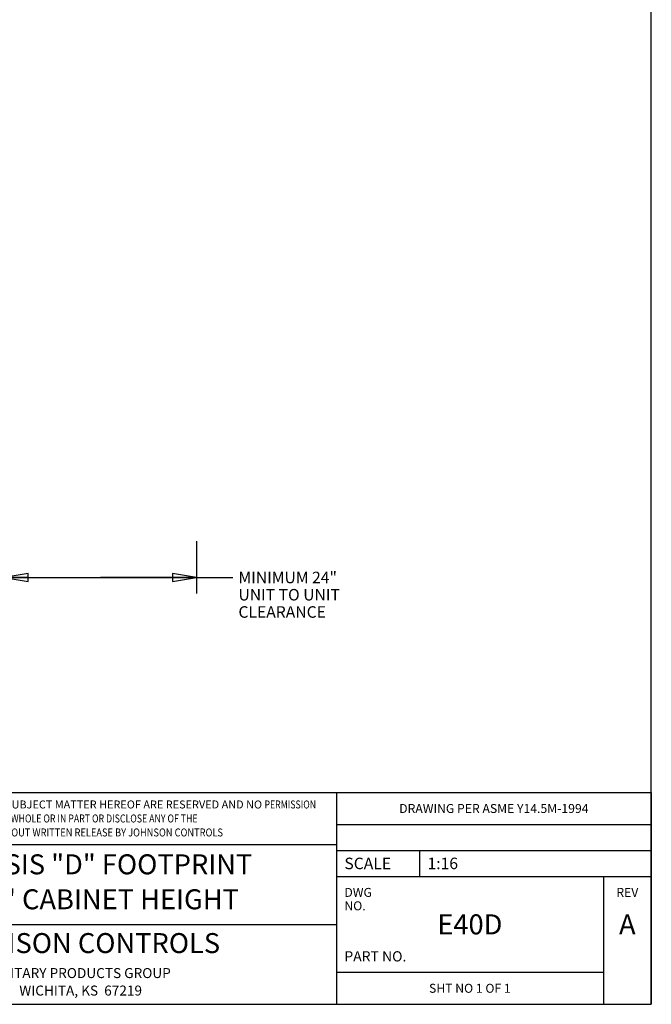
# Model space of a CAD drawing. Units: inches. Extents: x 0 to 11, y 0 to 17.
# Drawn here: x 6.1 to 11, y 0 to 7.7 of the extents above; entities that cross this region are included whole.
import ezdxf

# ---------------------------------------------------------------- set-up
doc = ezdxf.new("R2010")
doc.units = ezdxf.units.IN
doc.header["$LTSCALE"] = 1.108148
doc.header["$MEASUREMENT"] = 0
doc.layers.get('0').update_dxf_attribs({"linetype": 'CONTINUOUS'})
doc.layers.add('2_ALL_NOTES', color=7, linetype='CONTINUOUS')
doc.layers.add('8_ALL_NOTES_BALLOONS_SYMBOLS_GT', color=7, linetype='CONTINUOUS')
doc.styles.get("Standard").update_dxf_attribs({"font": 'txt', "width": 0.8})
doc.dimstyles.new('DIMSTYLE_2', dxfattribs={"dimtxt": 0.09, "dimasz": 0.1875, "dimexe": 0.18, "dimexo": 0.0625, "dimgap": 0.09, "dimtad": 0, "dimtih": 1, "dimtoh": 1, "dimdec": 3, "dimlfac": 16, "dimzin": 4, "dimdsep": 46, "dimtxsty": 'Standard', "dimblk": 'CLOSED', "dimblk1": 'CLOSED', "dimblk2": 'CLOSED', "dimcen": 0.09, "dimadec": 0, "dimazin": 0, "dimtfac": 1, "dimtdec": 3, "dimtofl": 0, "dimtmove": 0, "dimatfit": 3, "dimldrblk": 'CLOSED', "dimfxl": 1, "dimtolj": 1, "dimtzin": 4, "dimarcsym": 0})

# ---------------------------------------------------------------- blocks, each defined once
blk = doc.blocks.new('_CLOSED')
at = {"color": 0, "linetype": 'ByBlock'}
for p, q in [((0, 0), (-1, 0.167)), ((-1, 0.167), (-1, -0.167)), ((-1, -0.167), (0, 0)), ((-1, 0), (0, 0))]:
    blk.add_line(p, q, dxfattribs=at)
blk = doc.blocks.new('*D17')
at = {"color": 2, "linetype": 'Continuous'}
for p, q in [((7.4435, 3.6214), (7.4435, 3.2129)), ((5.9402, 3.3819), (5.9402, 3.2129)), ((5.9402, 3.3379), (6.6919, 3.3379)), ((7.4435, 3.3379), (6.6919, 3.3379)), ((6.6919, 3.3379), (7.7268, 3.3379))]:
    blk.add_line(p, q, dxfattribs=at)
at = {"color": 2, "linetype": 'Continuous', "xscale": 0.1875, "yscale": 0.1875, "zscale": 0.1875, "rotation": 180}
blk.add_blockref('_CLOSED', (5.9402, 3.3379), dxfattribs=at)
at = {"color": 2, "linetype": 'Continuous', "xscale": 0.1875, "yscale": 0.1875, "zscale": 0.1875}
blk.add_blockref('_CLOSED', (7.4435, 3.3379), dxfattribs=at)
at = {"color": 2, "linetype": 'Continuous', "insert": (7.7718, 3.3829), "char_height": 0.09, "width": 0.864, "attachment_point": 1, "line_spacing_factor": 0.9}
blk.add_mtext('MINIMUM 24"\\PUNIT TO UNIT\\PCLEARANCE', dxfattribs=at)
blk = doc.blocks.new('*T19')
at = {"color": 2, "linetype": 'Continuous'}
for p, q in [((0, 0), (2.4625, 0)), ((0, 0), (0, -1.656)), ((2.4625, 0), (2.4625, -1.656)), ((0, -0.25), (2.4625, -0.25)), ((0, -0.453), (2.4625, -0.453)), ((0.65, -0.453), (0.65, -0.656)), ((0, -0.656), (2.4625, -0.656)), ((2.0875, -0.656), (2.0875, -1.656)), ((0, -1.406), (2.0875, -1.406)), ((0, -1.656), (2.4625, -1.656))]:
    blk.add_line(p, q, dxfattribs=at)
at = {"layer": '2_ALL_NOTES', "color": 2, "linetype": 'Continuous', "line_spacing_factor": 0.9}
for s, insert, char_height, width, attachment_point in [('DRAWING PER ASME Y14.5M-1994', (1.23125, -0.09), 0.07, 1.568, 2), ('SCALE', (0.0625, -0.5095), 0.09, 0.36, 1), ('1:16', (0.7125, -0.5095), 0.09, 0.288, 1), ('DWG NO.', (0.0625, -0.746), 0.07, 0.392, 1), ('REV', (2.275, -0.746), 0.07, 0.168, 2), ('PART NO. ', (0.0625, -1.241), 0.08, 0.576, 1), ('SHT NO 1 OF 1', (1.04375, -1.496), 0.07, 0.728, 2)]:
    blk.add_mtext(s, dxfattribs=dict(at, insert=insert, char_height=char_height, width=width, attachment_point=attachment_point))
at = {"layer": '2_ALL_NOTES', "color": 7, "linetype": 'Continuous', "char_height": 0.15625, "attachment_point": 2}
for s, insert, width, line_spacing_factor in [('E40D', (1.04375, -0.952875), 0.5, 0.9), ('A', (2.275, -0.952875), 0.125, 1.05)]:
    blk.add_mtext(s, dxfattribs=dict(at, insert=insert, width=width, line_spacing_factor=line_spacing_factor))
blk = doc.blocks.new('*T20')
at = {"color": 0, "linetype": 'ByBlock', "lineweight": -2}
for p, q in [((0, 0), (4, 0)), ((0, 0), (0, -1.65625)), ((4, 0), (4, -1.65625)), ((0, -0.40625), (4, -0.40625)), ((0, -1.03125), (4, -1.03125)), ((0, -1.65625), (4, -1.65625))]:
    blk.add_line(p, q, dxfattribs=at)
at = {"color": 0, "linetype": 'Continuous', "insert": (0.06, -0.203125), "char_height": 0.0625, "width": 3.88, "attachment_point": 4, "line_spacing_factor": 1.05}
blk.add_mtext('ALL PROPRIETARY RIGHTS IN THE SUBJECT MATTER HEREOF ARE RESERVED AND NO {\\W0.8;PERMISSION}\\P{\\W0.805;IS GRANTED TO REPRODUCE THIS PRINT IN WHOLE OR IN PART OR DISCLOSE ANY OF THE}\\P{\\W0.85;INFORMATION UPON IT TO OTHERS WITHOUT WRITTEN RELEASE BY JOHNSON CONTROLS}', dxfattribs=at)
at = {"color": 7, "linetype": 'Continuous', "char_height": 0.15625, "width": 3.88, "attachment_point": 5, "line_spacing_factor": 1.05}
for s, insert in [('E-CHASSIS "D" FOOTPRINT\\P39-1/2" CABINET HEIGHT', (2, -0.71875)), ('JOHNSON CONTROLS\\P\\H0.078125;UNITARY PRODUCTS GROUP\\PWICHITA, KS  67219', (2, -1.34375))]:
    blk.add_mtext(s, dxfattribs=dict(at, insert=insert))

msp = doc.modelspace()

# ---------------------------------------------------------------- linework, layer by layer
at = {"color": 7, "linetype": 'Continuous'}
for p, q in [((11, 0), (11, 17)), ((0, 0), (11, 0))]:
    msp.add_line(p, q, dxfattribs=at)
at = {"layer": '8_ALL_NOTES_BALLOONS_SYMBOLS_GT', "color": 7, "linetype": 'Continuous'}
msp.add_line((5.940234, 3.337858), (7.443505, 3.337858), dxfattribs=at)

# ---------------------------------------------------------------- block references
for name, p in [('*T20', (4.537957, 1.656391)), ('*T19', (8.537619, 1.65616))]:
    msp.add_blockref(name, p)

# ---------------------------------------------------------------- dimensions: what is measured, and where the dimension line sits
at = {"color": 2, "linetype": 'Continuous'}
dim = msp.add_linear_dim(base=(7.443505, 3.337858), p1=(5.940239, 3.212858), p2=(7.443505, 3.621407), text='MINIMUM 24"\\PUNIT TO UNIT\\PCLEARANCE', dimstyle='DIMSTYLE_2', dxfattribs=at)
dim.commit()
dim.dimension.update_dxf_attribs({"geometry": '*D17', "text_midpoint": (8.203815, 3.202858), "dimtype": 160})

doc.saveas('drawing.dxf')
